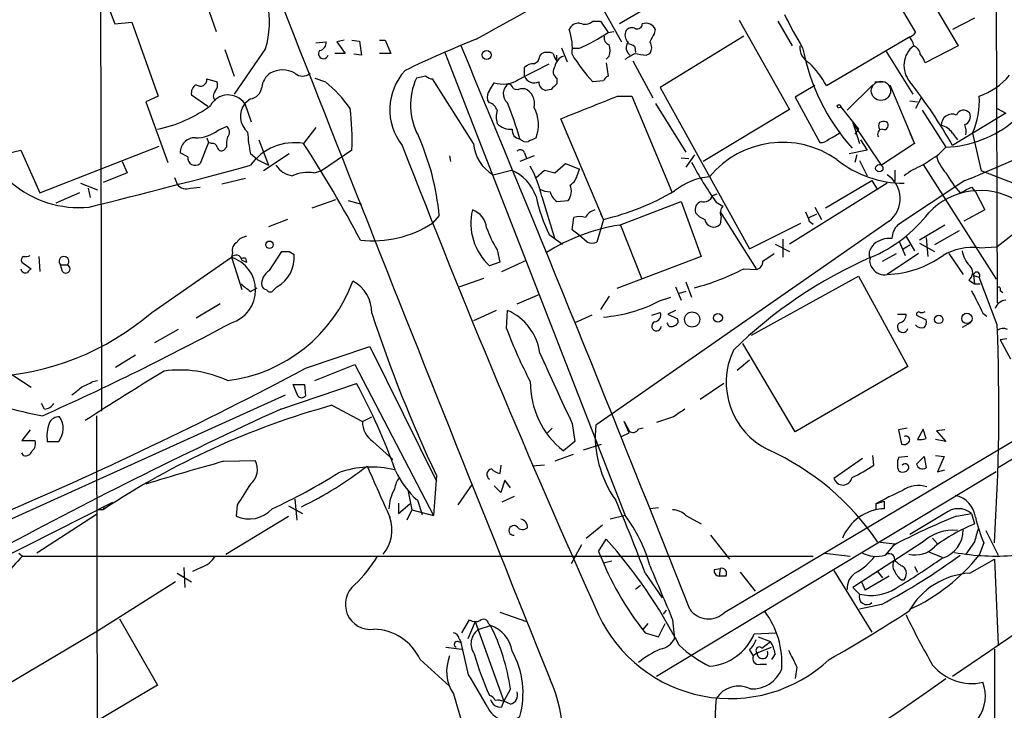
# Model space of a CAD drawing. Extents: x 13 to 1024, y 1232 to 2089.
# Drawn here: x 586 to 674, y 1649 to 1711 of the extents above; entities that cross this region are included whole.
import ezdxf

# ---------------------------------------------------------------- set-up
doc = ezdxf.new("R2010")
doc.units = 0
doc.header["$MEASUREMENT"] = 0
doc.layers.add('MAIN', color=5, linetype='CONTINUOUS')

msp = doc.modelspace()

# ---------------------------------------------------------------- linework, layer by layer
at = {"layer": 'MAIN'}
for p, q in [((662.8553, 1720.0601), (669.544, 1708.7994)), ((753.11, 1719.7214), (673.1, 1671.1228)), ((660.4847, 1718.8748), (665.734, 1709.9848)), ((593.0053, 1716.8428), (593.09, 1676.2028)), ((636.9473, 1713.7101), (639.4873, 1709.1381)), ((593.5133, 1712.7788), (594.2753, 1710.7468)), ((602.488, 1712.4401), (603.3347, 1710.0694)), ((642.7893, 1712.7788), (639.318, 1710.7468)), ((672.9307, 1712.8634), (673.0153, 1685.8548)), ((594.2753, 1710.7468), (595.7993, 1710.9161)), ((595.7993, 1710.9161), (598.17, 1704.3121)), ((636.9473, 1711.0008), (637.6247, 1711.0008)), ((637.6247, 1711.0008), (638.302, 1709.9848)), ((649.986, 1711.0854), (654.4733, 1703.1268)), ((653.4573, 1711.0008), (654.7273, 1708.7994)), ((670.9833, 1711.2548), (669.036, 1710.2388)), ((638.302, 1709.9848), (638.81, 1710.0694)), ((642.4507, 1709.9001), (642.5353, 1710.2388)), ((650.4093, 1709.6461), (642.9587, 1705.0741)), ((612.2247, 1709.0534), (613.156, 1709.1381)), ((614.7647, 1709.3074), (614.0873, 1709.1381)), ((614.0873, 1709.1381), (614.8493, 1708.1221)), ((615.442, 1709.3074), (616.1193, 1709.2228)), ((616.1193, 1709.2228), (616.2887, 1707.9528)), ((617.8973, 1709.3074), (618.4053, 1709.3074)), ((618.4053, 1709.3074), (618.9133, 1708.1221)), ((640.6727, 1708.7148), (640.7573, 1708.2068)), ((657.7753, 1705.2434), (665.1413, 1709.5614)), ((669.544, 1708.7994), (666.5807, 1707.2754)), ((604.0967, 1708.4608), (604.9433, 1706.0901)), ((607.7373, 1708.5454), (604.9433, 1704.4814)), ((614.8493, 1708.1221), (613.918, 1708.1221)), ((616.2887, 1707.9528), (615.6113, 1708.0374)), ((618.9133, 1708.1221), (617.8973, 1708.1221)), ((623.7393, 1708.2068), (639.826, 1666.8894)), ((632.206, 1707.8681), (632.3753, 1708.1221)), ((633.73, 1707.4448), (633.73, 1707.9528)), ((634.1533, 1708.6301), (634.6613, 1707.3601)), ((635.6773, 1708.5454), (635.1693, 1708.5454)), ((638.3867, 1707.8681), (638.1327, 1707.6141)), ((641.6887, 1707.9528), (642.0273, 1708.1221)), ((663.1093, 1708.2914), (665.48, 1704.4814)), ((630.2587, 1705.7514), (633.0527, 1707.1908)), ((638.1327, 1707.2754), (638.302, 1706.0901)), ((640.5033, 1707.4448), (642.2813, 1704.1428)), ((622.046, 1706.0901), (621.1993, 1705.9208)), ((630.8513, 1706.0901), (630.8513, 1706.8521)), ((602.488, 1705.8361), (603.4193, 1705.5821)), ((612.14, 1705.9208), (613.0713, 1705.5821)), ((626.2793, 1700.0788), (622.6387, 1705.8361)), ((627.7187, 1704.8201), (628.142, 1705.4974)), ((633.73, 1705.9208), (633.73, 1705.4128)), ((637.8787, 1705.6668), (636.9473, 1705.5821)), ((656.7593, 1705.2434), (654.9813, 1704.2274)), ((659.638, 1703.0421), (661.924, 1705.3281)), ((662.0933, 1705.5821), (662.8553, 1705.5821)), ((663.448, 1705.3281), (665.6493, 1700.0788)), ((598.17, 1704.3121), (597.0693, 1703.8041)), ((602.5727, 1703.3808), (601.1333, 1704.3968)), ((630.5127, 1704.9894), (630.8513, 1704.9894)), ((633.222, 1704.9048), (632.714, 1704.8201)), ((639.1487, 1704.3121), (640.4187, 1704.3121)), ((640.4187, 1704.3121), (643.9747, 1695.7608)), ((642.9587, 1705.0741), (650.9173, 1690.6808)), ((597.0693, 1703.8041), (599.0167, 1698.3854)), ((606.3827, 1704.0581), (605.8747, 1703.6348)), ((605.8747, 1703.6348), (606.4673, 1702.0261)), ((627.7187, 1703.7194), (627.5493, 1703.9734)), ((642.5353, 1703.6348), (645.2447, 1699.3168)), ((654.9813, 1704.2274), (657.1827, 1700.1634)), ((665.226, 1703.8888), (665.9033, 1703.8041)), ((666.242, 1704.1428), (665.734, 1703.2114)), ((654.4733, 1703.1268), (646.7687, 1698.4701)), ((659.0453, 1703.3808), (660.654, 1701.3488)), ((666.3267, 1703.0421), (668.4433, 1699.7401)), ((673.7773, 1702.7881), (669.036, 1699.9094)), ((673.0153, 1703.2114), (673.7773, 1702.7881)), ((637.8787, 1693.3054), (634.0687, 1702.2801)), ((660.146, 1701.9414), (660.7387, 1700.0788)), ((662.686, 1698.1314), (660.146, 1701.9414)), ((603.504, 1701.2641), (604.266, 1701.6028)), ((612.2247, 1701.5181), (611.124, 1700.0788)), ((660.654, 1701.3488), (660.3153, 1700.9254)), ((665.226, 1701.0101), (665.6493, 1700.0788)), ((669.036, 1701.0101), (669.4593, 1700.4174)), ((670.814, 1701.0101), (671.576, 1697.6234)), ((602.6573, 1700.1634), (601.8953, 1698.3008)), ((602.488, 1700.5868), (602.6573, 1700.1634)), ((602.9113, 1700.0788), (602.6573, 1700.1634)), ((607.1447, 1700.4174), (607.9913, 1698.1314)), ((660.8233, 1700.4174), (661.416, 1699.4861)), ((665.6493, 1700.0788), (662.686, 1698.1314)), ((584.5387, 1699.1474), (585.8933, 1699.4861)), ((585.8933, 1699.4861), (587.5867, 1695.6761)), ((587.5867, 1695.6761), (598.2547, 1699.8248)), ((600.7947, 1698.8934), (600.1173, 1699.2321)), ((604.266, 1699.7401), (604.012, 1699.4861)), ((606.9753, 1698.6394), (606.3827, 1699.1474)), ((609.854, 1699.1474), (607.568, 1697.6234)), ((615.442, 1699.4861), (612.7327, 1697.6234)), ((630.8513, 1699.2321), (631.0207, 1698.7241)), ((646.0067, 1699.0628), (645.2447, 1697.9621)), ((661.416, 1699.4861), (659.8073, 1699.1474)), ((660.4847, 1699.0628), (660.3153, 1698.3854)), ((667.8507, 1699.1474), (668.4433, 1699.7401)), ((594.9527, 1698.4701), (595.376, 1697.4541)), ((606.9753, 1698.6394), (607.9913, 1698.1314)), ((624.1627, 1698.9781), (624.2473, 1698.4701)), ((631.698, 1698.9781), (630.428, 1698.4701)), ((633.5607, 1697.4541), (634.492, 1698.3008)), ((634.492, 1698.3008), (635.762, 1697.7928)), ((644.8213, 1698.8088), (645.4987, 1698.7241)), ((660.7387, 1698.5548), (661.416, 1697.2001)), ((666.4113, 1698.2161), (672.9307, 1687.9714)), ((595.376, 1697.4541), (593.2593, 1696.6074)), ((612.0553, 1697.4541), (612.7327, 1697.6234)), ((628.0573, 1697.2848), (629.666, 1697.7081)), ((631.8673, 1697.0308), (632.6293, 1697.7081)), ((632.6293, 1697.7081), (633.5607, 1697.4541)), ((635.5927, 1697.3694), (635.762, 1697.7928)), ((663.8713, 1697.7081), (663.8713, 1696.6921)), ((674.4547, 1696.5228), (671.576, 1697.6234)), ((591.2273, 1696.5228), (592.7513, 1695.9301)), ((599.6093, 1697.0308), (599.8633, 1696.4381)), ((605.9593, 1696.9461), (603.8427, 1696.4381)), ((663.194, 1696.5228), (654.4733, 1691.1041)), ((657.6907, 1694.3214), (661.8393, 1696.7768)), ((661.8393, 1696.7768), (662.3473, 1695.9301)), ((670.1367, 1696.7768), (664.1253, 1692.7974)), ((591.1427, 1695.6761), (589.026, 1694.7448)), ((591.9047, 1696.0994), (592.074, 1695.2528)), ((601.0487, 1696.0994), (601.8953, 1696.1841)), ((647.6153, 1695.4221), (648.0387, 1695.5914)), ((670.7293, 1696.1841), (671.068, 1695.7608)), ((671.068, 1695.7608), (671.9147, 1694.1521)), ((611.886, 1694.3214), (614.0027, 1695.0834)), ((615.1033, 1694.9988), (616.2887, 1694.6601)), ((632.3753, 1695.3374), (633.5607, 1691.5274)), ((633.73, 1694.9141), (634.746, 1694.9988)), ((639.318, 1692.7974), (644.8213, 1694.9141)), ((644.8213, 1694.9141), (646.5993, 1690.0034)), ((647.954, 1694.8294), (648.5467, 1694.4908)), ((637.6247, 1693.8134), (637.8787, 1693.3054)), ((648.2927, 1693.9828), (651.51, 1688.9028)), ((656.2513, 1693.4748), (656.9287, 1693.8134)), ((656.7593, 1694.4061), (657.352, 1693.3054)), ((671.9147, 1694.1521), (670.052, 1693.1361)), ((609.6847, 1693.3054), (607.9913, 1692.6281)), ((623.2313, 1693.6441), (622.6387, 1692.9668)), ((635.0847, 1692.3741), (635.254, 1693.4748)), ((663.3633, 1693.1361), (637.2013, 1674.9328)), ((637.8787, 1693.3054), (637.286, 1691.2734)), ((648.3773, 1693.5594), (648.2927, 1692.8821)), ((650.9173, 1690.6808), (655.4893, 1692.9668)), ((656.2513, 1693.1361), (656.59, 1692.8821)), ((635.762, 1691.8661), (635.0847, 1692.3741)), ((639.4027, 1692.7974), (641.2653, 1688.0561)), ((668.3587, 1692.7974), (666.0727, 1691.4428)), ((669.6287, 1692.2894), (667.4273, 1691.0194)), ((675.3013, 1692.6281), (673.0153, 1690.8501)), ((633.0527, 1691.9508), (634.238, 1691.1041)), ((636.4393, 1691.2734), (635.762, 1691.8661)), ((653.8807, 1691.5274), (653.8807, 1689.9188)), ((664.2947, 1691.2734), (664.8027, 1690.0881)), ((664.8873, 1691.7814), (665.6493, 1690.5114)), ((666.0727, 1691.1888), (667.4273, 1690.4268)), ((666.6653, 1691.6968), (666.8347, 1690.0034)), ((604.774, 1690.3421), (604.6893, 1689.9188)), ((608.076, 1688.7334), (609.1767, 1690.4268)), ((609.854, 1690.4268), (610.2773, 1690.1728)), ((628.396, 1690.5961), (628.65, 1689.4954)), ((652.1027, 1689.5801), (653.1187, 1690.2574)), ((653.2033, 1691.1041), (654.4733, 1690.4268)), ((662.7707, 1689.5801), (664.0407, 1690.2574)), ((665.988, 1690.2574), (663.194, 1688.3948)), ((664.6333, 1690.6808), (665.226, 1691.0194)), ((668.6973, 1690.2574), (669.9673, 1688.3948)), ((671.4067, 1690.7654), (673.0153, 1690.8501)), ((585.978, 1689.4954), (586.8247, 1688.9028)), ((587.502, 1690.0034), (587.5867, 1688.6488)), ((597.5773, 1685.0081), (604.6893, 1689.9188)), ((604.6893, 1689.9188), (605.6207, 1687.0401)), ((605.6207, 1689.6648), (606.044, 1689.4954)), ((605.9593, 1689.8341), (606.044, 1689.4954)), ((628.65, 1689.4954), (627.7187, 1689.1568)), ((628.8193, 1688.6488), (631.0207, 1689.6648)), ((646.5993, 1690.0034), (639.064, 1687.1248)), ((589.4493, 1689.2414), (590.042, 1689.2414)), ((589.6187, 1688.6488), (589.4493, 1689.2414)), ((650.4093, 1688.9028), (651.51, 1688.8181)), ((625.0093, 1687.2941), (627.2107, 1688.0561)), ((645.2447, 1687.7174), (645.7527, 1686.3628)), ((651.0867, 1682.9761), (660.654, 1688.2254)), ((660.654, 1688.2254), (665.0567, 1680.1821)), ((670.4753, 1687.8868), (670.9833, 1687.5481)), ((670.8987, 1688.3101), (670.9833, 1687.5481)), ((670.8987, 1688.3101), (671.4067, 1688.1408)), ((673.0153, 1683.9074), (671.4067, 1688.1408)), ((606.3827, 1686.8708), (606.9753, 1687.2094)), ((608.7533, 1687.2941), (608.33, 1686.8708)), ((644.3133, 1687.2941), (644.8213, 1686.1088)), ((645.2447, 1686.8708), (644.652, 1686.7014)), ((670.9833, 1687.5481), (671.4913, 1687.5481)), ((673.2693, 1686.9554), (673.5233, 1686.7861)), ((630.174, 1685.7701), (632.206, 1686.6168)), ((638.3867, 1686.4474), (637.6247, 1685.2621)), ((642.874, 1686.0241), (643.89, 1686.3628)), ((648.716, 1658.2534), (695.6213, 1686.1088)), ((603.6733, 1685.7701), (601.5567, 1684.5001)), ((628.3113, 1685.1774), (626.2793, 1684.2461)), ((629.2427, 1683.5688), (629.3273, 1685.1774)), ((642.1967, 1684.7541), (642.9587, 1685.0081)), ((644.3133, 1685.1774), (643.636, 1684.8388)), ((636.8627, 1684.7541), (635.3387, 1684.0768)), ((643.636, 1684.8388), (644.4827, 1684.4154)), ((664.1253, 1684.8388), (664.8873, 1684.8388)), ((665.8187, 1684.7541), (666.6653, 1684.3308)), ((671.7453, 1684.9234), (672.084, 1684.6694)), ((599.948, 1683.4841), (597.8313, 1682.2988)), ((670.6447, 1684.0768), (669.8827, 1683.6534)), ((673.862, 1682.6374), (673.2693, 1682.5528)), ((673.2693, 1682.5528), (674.2007, 1680.8594)), ((611.2933, 1680.0128), (617.0507, 1681.9601)), ((617.0507, 1681.9601), (622.9773, 1669.9374)), ((654.9813, 1674.3401), (650.3247, 1682.2141)), ((582.93, 1680.8594), (586.8247, 1678.3194)), ((596.138, 1681.1981), (594.36, 1680.0974)), ((649.8167, 1679.8434), (650.9173, 1680.7748)), ((612.14, 1678.9121), (615.696, 1680.3514)), ((615.696, 1680.3514), (622.7233, 1666.8894)), ((665.0567, 1680.1821), (654.9813, 1674.3401)), ((592.328, 1678.8274), (592.7513, 1678.9121)), ((609.092, 1676.3721), (615.8653, 1678.6581)), ((610.1927, 1678.5734), (611.2087, 1678.5734)), ((610.616, 1677.5574), (610.1927, 1678.5734)), ((611.2087, 1678.5734), (611.2933, 1677.5574)), ((648.6313, 1678.6581), (646.5147, 1677.2188)), ((584.7927, 1666.4661), (609.5153, 1677.6421)), ((588.01, 1676.3721), (587.756, 1676.8801)), ((613.664, 1676.7108), (616.3733, 1675.2714)), ((592.6667, 1675.7794), (592.7513, 1625.1488)), ((616.3733, 1675.2714), (617.22, 1675.6948)), ((644.144, 1675.6948), (642.62, 1675.1868)), ((586.74, 1674.5094), (585.978, 1673.5781)), ((633.3067, 1674.6788), (632.8833, 1674.2554)), ((635.0847, 1675.1021), (635.3387, 1673.4934)), ((640.1647, 1674.2554), (639.7413, 1675.2714)), ((639.7413, 1675.2714), (640.1647, 1674.4248)), ((641.4347, 1674.6788), (641.0113, 1674.5941)), ((664.972, 1674.6788), (664.21, 1674.5094)), ((664.21, 1674.5094), (664.464, 1673.2394)), ((666.4113, 1674.5941), (665.9033, 1673.6628)), ((666.6653, 1673.7474), (666.4113, 1674.5941)), ((668.3587, 1674.5094), (667.5967, 1674.4248)), ((667.5967, 1674.4248), (668.4433, 1673.4934)), ((585.978, 1673.5781), (587.1633, 1673.5781)), ((639.4873, 1673.9168), (640.1647, 1674.2554)), ((668.4433, 1673.4934), (667.512, 1673.6628)), ((588.264, 1673.4934), (589.28, 1673.4934)), ((617.3047, 1673.4934), (619.0827, 1671.8848)), ((635.3387, 1673.4934), (634.3227, 1672.6468)), ((636.1007, 1672.7314), (637.7093, 1673.2394)), ((586.1473, 1672.2234), (585.978, 1672.4774)), ((604.012, 1671.7154), (606.806, 1671.8001)), ((635.1693, 1672.3081), (633.5607, 1671.7154)), ((660.9927, 1671.9694), (658.4527, 1670.1914)), ((662.0087, 1671.3768), (661.924, 1672.2234)), ((665.0567, 1672.1388), (664.21, 1672.0541)), ((665.8187, 1671.4614), (666.496, 1672.1388)), ((666.496, 1672.1388), (666.6653, 1671.1228)), ((667.512, 1672.2234), (668.274, 1672.1388)), ((668.274, 1672.1388), (667.6813, 1670.7841)), ((628.7347, 1671.3768), (628.65, 1670.6148)), ((632.6293, 1671.3768), (631.5287, 1671.2921)), ((667.6813, 1670.7841), (668.3587, 1670.9534)), ((622.9773, 1670.4454), (622.7233, 1666.8894)), ((672.9307, 1670.7841), (642.62, 1652.4961)), ((664.21, 1670.8688), (664.3793, 1670.7841)), ((620.4373, 1669.1754), (620.776, 1667.3974)), ((624.9247, 1667.8208), (626.1947, 1669.6834)), ((628.7347, 1668.9214), (628.142, 1669.5141)), ((629.0733, 1670.0221), (628.7347, 1668.9214)), ((629.5813, 1669.3448), (629.0733, 1670.0221)), ((610.362, 1668.3288), (610.5313, 1666.4661)), ((629.92, 1668.5828), (628.8193, 1668.0748)), ((567.3513, 1654.5281), (594.106, 1668.0748)), ((593.2593, 1667.3974), (592.836, 1667.3974)), ((593.344, 1667.7361), (593.2593, 1667.3974)), ((605.1973, 1667.8208), (605.1127, 1666.8048)), ((609.7693, 1667.7361), (611.0393, 1667.0588)), ((619.5907, 1667.9901), (619.5907, 1667.0588)), ((619.5907, 1667.0588), (620.6067, 1667.9054)), ((620.776, 1667.3974), (620.3527, 1666.4661)), ((620.776, 1667.3974), (622.7233, 1666.8894)), ((621.284, 1668.2441), (621.7073, 1666.9741)), ((642.7893, 1667.5668), (642.0273, 1667.4821)), ((662.178, 1667.9054), (662.94, 1668.1594)), ((662.178, 1667.9054), (662.178, 1667.3974)), ((662.178, 1667.9054), (662.178, 1667.3974)), ((662.94, 1668.1594), (662.94, 1667.4821)), ((592.6667, 1666.9741), (587.3327, 1663.5028)), ((604.1813, 1663.4181), (609.7693, 1666.8048)), ((639.826, 1666.8894), (638.4713, 1666.5508)), ((645.2447, 1666.8894), (646.5993, 1666.1274)), ((668.3587, 1667.0588), (665.226, 1665.1961)), ((669.3747, 1666.8048), (670.7293, 1667.0588)), ((670.7293, 1667.0588), (670.9833, 1666.1274)), ((636.3547, 1664.8574), (637.794, 1666.0428)), ((637.4553, 1663.6721), (638.1327, 1664.7728)), ((647.446, 1665.1114), (649.1393, 1662.9948)), ((667.258, 1664.8574), (667.6813, 1664.3494)), ((671.9993, 1665.5348), (673.1, 1663.3334)), ((635.9313, 1664.2648), (635, 1662.5714)), ((666.4113, 1664.5188), (660.908, 1660.9628)), ((662.3473, 1664.5188), (663.8713, 1664.3494)), ((663.8713, 1664.3494), (663.0247, 1663.3334)), ((670.9833, 1664.5188), (670.2213, 1663.4181)), ((671.83, 1664.4341), (671.4067, 1663.3334)), ((585.724, 1663.5028), (586.0627, 1663.2488)), ((586.0627, 1663.2488), (656.59, 1663.2488)), ((657.606, 1663.5028), (659.892, 1663.2488)), ((666.8347, 1663.6721), (668.1047, 1663.1641)), ((600.456, 1662.2328), (600.5407, 1660.4548)), ((601.98, 1662.2328), (601.218, 1661.8941)), ((637.8787, 1662.6561), (638.6407, 1662.8254)), ((647.7847, 1662.0634), (648.2927, 1662.1481)), ((648.2927, 1662.1481), (648.208, 1661.4708)), ((665.6493, 1662.3174), (665.9033, 1661.8094)), ((670.56, 1661.7248), (672.7613, 1662.9948)), ((672.7613, 1662.9948), (673.1, 1655.3748)), ((599.8633, 1661.7248), (601.1333, 1660.9628)), ((641.604, 1661.7248), (643.128, 1659.5234)), ((648.8007, 1661.4708), (648.208, 1661.4708)), ((650.0707, 1661.8094), (651.4253, 1660.1161)), ((658.4527, 1661.9788), (661.8393, 1656.4754)), ((663.3633, 1661.4708), (661.2467, 1660.2008)), ((662.3473, 1661.8941), (662.7707, 1661.3014)), ((599.694, 1660.9628), (592.7513, 1656.5601)), ((641.1807, 1660.6241), (640.7573, 1660.2854)), ((660.908, 1660.9628), (660.146, 1660.4548)), ((660.146, 1660.4548), (660.7387, 1659.8621)), ((660.908, 1660.9628), (661.2467, 1660.2008)), ((664.464, 1661.1321), (664.718, 1661.1321)), ((662.686, 1658.9308), (660.7387, 1658.5074)), ((628.65, 1658.2534), (631.0207, 1657.4068)), ((643.4667, 1658.4228), (643.2127, 1658.0841)), ((594.6987, 1657.6608), (598.0853, 1651.7341)), ((625.2633, 1656.3908), (625.9407, 1657.5761)), ((626.4487, 1657.4068), (625.7713, 1655.8828)), ((626.4487, 1657.4068), (628.9887, 1650.2948)), ((626.7873, 1656.7294), (627.8033, 1657.0681)), ((627.634, 1657.2374), (627.8033, 1657.0681)), ((641.858, 1657.2374), (641.4347, 1656.7294)), ((642.7893, 1656.0521), (643.382, 1657.2374)), ((644.0593, 1657.5761), (644.2287, 1655.8828)), ((592.7513, 1656.5601), (578.358, 1648.0088)), ((641.604, 1656.3908), (642.7893, 1656.0521)), ((651.3407, 1656.3061), (653.288, 1656.3908)), ((651.6793, 1656.0521), (652.78, 1655.6288)), ((623.824, 1655.1208), (625.2633, 1654.9514)), ((624.9247, 1655.6288), (625.1787, 1655.5441)), ((625.0093, 1655.8828), (625.1787, 1655.5441)), ((625.856, 1652.6654), (625.1787, 1655.5441)), ((651.5947, 1654.6128), (652.8647, 1655.1208)), ((652.018, 1655.0361), (652.78, 1655.6288)), ((650.9173, 1654.8668), (651.256, 1654.3588)), ((651.5947, 1654.6128), (651.256, 1654.3588)), ((653.2033, 1654.5281), (652.8647, 1654.0201)), ((672.7613, 1654.9514), (672.9307, 1582.7308)), ((621.538, 1654.0201), (624.1627, 1651.6494)), ((651.8487, 1653.5968), (652.4413, 1653.5968)), ((655.1507, 1653.3428), (654.9813, 1652.3268)), ((598.0853, 1651.7341), (587.9253, 1645.7228)), ((624.5013, 1650.9721), (626.0253, 1645.8074)), ((629.5813, 1651.3954), (628.9887, 1650.2948)), ((628.8193, 1649.7868), (628.9887, 1650.2948)), ((629.5813, 1650.0408), (628.9887, 1650.2948))]:
    msp.add_line(p, q, dxfattribs=at)
for centre, radius in [((627.4673, 1707.9807), 0.4049), ((658.8971, 1703.402), 0.1496), ((662.4967, 1697.865), 0.3268), ((608.0893, 1691.0418), 0.3312), ((645.7951, 1684.3734), 0.677), ((648.0986, 1684.5178), 0.3955), ((667.7998, 1684.3816), 0.3759), ((670.313, 1684.4672), 0.4615)]:
    msp.add_circle(centre, radius, dxfattribs=at)
at = {"layer": 'MAIN', "color": 5}
msp.add_circle((662.6436, 1704.7778), 0.8616, dxfattribs=at)
at = {"layer": 'MAIN'}
for centre, radius, start, end in [((-38.2379, 2906.477), 1369.2819, 299.0445099, 301.8349063), ((7535.364, 4431.3926), 7440.7265, 201.18678812, 201.93195902), ((599.93, 1710.9064), 8.1565, 343.174196, 12.051534), ((676.5931, 1721.9131), 24.7929, 204.597191, 212.395367), ((635.7133, 1709.8798), 0.9528, 87.070332, 157.86583), ((636.2276, 1711.8053), 1.0795, 244.448571, 311.81559), ((640.889, 1710.7656), 0.4614, 253.41494, 357.66472), ((641.6799, 1709.8797), 0.9277, 22.77284, 110.829999), ((630.186, 1708.5875), 4.9295, 353.592807, 19.571495), ((627.6343, 1726.3244), 19.5136, 294.341408, 303.139475), ((638.574, 1709.4868), 0.6311, 165.380272, 252.736416), ((640.6206, 1709.7503), 0.8167, 150.36824, 228.554055), ((640.4271, 1709.7731), 0.6418, 59.034712, 143.580088), ((647.2048, 1706.7599), 5.6976, 146.554257, 155.329089), ((664.8026, 1710.6621), 1.1516, 287.103826, 323.975919), ((612.4151, 1709.1029), 0.7417, 281.525044, 2.720065), ((666.7733, 1609.3246), 107.8553, 111.906468, 115.592501), ((-1968.5091, 627.1964), 2810.1746, 21.530212, 22.6367985), ((636.9038, 1708.3761), 1.5675, 341.089977, 18.910023), ((640.7574, 1708.6301), 0.8467, 143.132809, 233.123335), ((640.0204, 1708.0113), 0.9594, 47.162672, 86.438195), ((641.3503, 1708.6301), 0.8464, 323.116564, 36.883436), ((656.9712, 1708.6725), 1.5716, 175.368661, 242.738779), ((666.9266, 1707.0295), 2.2332, 127.577508, 220.401484), ((664.5908, 1708.7569), 0.9748, 2.498744, 55.617102), ((665.1887, 1707.8956), 0.9789, 8.328758, 67.411652), ((612.902, 1708.0882), 0.4445, 139.634972, 342.262204), ((631.3959, 1707.9466), 0.8139, 291.787031, 354.465227), ((632.8833, 1706.641), 1.5658, 71.068631, 108.931369), ((635.1693, 1708.5879), 1.838, 194.680414, 218.456797), ((634.6554, 1706.8185), 1.1011, 107.587464, 173.832202), ((646.5615, 1714.8096), 13.3259, 210.543893, 223.824248), ((513.2383, 1919.5615), 246.8727, 300.848182, 301.077345), ((642.6983, 1717.1448), 9.2473, 257.346864, 263.732063), ((674.4609, 1712.2864), 19.1544, 191.004471, 221.256499), ((664.9541, 1706.8702), 1.6763, 13.988163, 44.129898), ((631.6013, 1706.205), 0.9906, 84.397613, 139.212375), ((634.0405, 1706.4946), 0.6525, 137.33528, 241.580881), ((649.9032, 1700.9268), 8.9779, 28.737792, 45.002256), ((609.0499, 1704.947), 1.6561, 122.475173, 175.598376), ((609.2613, 1704.4391), 2.2001, 59.980881, 120.016864), ((611.0394, 1707.1203), 1.0302, 228.888367, 311.107443), ((623.9825, 1703.1047), 5.1612, 137.401173, 218.250129), ((622.698, 1706.793), 0.9587, 227.151439, 266.453861), ((631.7047, 1706.382), 0.9019, 198.882924, 297.511181), ((638.5981, 1705.3707), 0.778, 112.371722, 157.628278), ((669.5787, 1709.8727), 5.8534, 288.19784, 320.819962), ((601.966, 1704.5801), 0.8526, 118.687149, 192.414375), ((601.9217, 1705.7666), 0.5705, 230.226574, 6.996721), ((602.488, 1705.328), 0.9653, 322.12814, 15.261365), ((606.2059, 1696.9995), 10.9907, 34.416055, 51.34296), ((626.4469, 1703.5078), 5.7758, 155.305645, 208.451724), ((628.916, 1707.9941), 2.6139, 252.776082, 300.908873), ((630.016, 1704.5338), 1.0666, 124.494689, 229.780361), ((629.1154, 1704.693), 0.7785, 22.378134, 67.605454), ((632.8622, 1705.5469), 0.7418, 177.279935, 258.474956), ((760.4759, 1578.1589), 179.6053, 134.885409, 135.114591), ((627.2852, 1675.9838), 48.1203, 29.81518, 37.958433), ((604.4021, 1702.6248), 1.7856, 34.444735, 151.916566), ((603.6731, 1704.3121), 0.5985, 134.986461, 225.013539), ((606.2132, 1705.2436), 1.1976, 278.136869, 351.863132), ((628.481, 1704.2273), 0.9657, 142.1297, 195.24367), ((630.174, 1705.6251), 0.7203, 241.951376, 298.048624), ((630.2681, 1703.6395), 1.4705, 346.49578, 66.63411), ((128.5984, 2973.3218), 1367.8623, 291.6868212, 291.9159994), ((664.8012, 1703.7936), 6.6258, 335.159209, 4.48824), ((595.7025, 1713.0555), 11.9467, 281.504911, 306.607559), ((607.3944, 1702.5041), 1.8942, 143.349704, 228.072817), ((627.4223, 1702.7457), 1.0178, 16.930557, 73.069443), ((595.7124, 1690.4222), 36.1494, 16.190998, 21.582492), ((595.7893, 1700.4595), 19.6768, 357.164452, 8.039466), ((630.4271, 1702.4494), 2.1158, 163.732105, 196.265296), ((628.7959, 1701.7548), 3.286, 339.179061, 27.97269), ((668.9937, 1701.722), 0.9744, 66.982084, 182.035124), ((670.0155, 1702.3662), 0.6888, 37.769932, 158.485901), ((669.8711, 1702.4789), 0.7551, 290.595123, 24.172044), ((629.6207, 1703.0625), 1.7186, 224.552091, 274.338106), ((662.9822, 1701.6451), 0.5518, 147.522437, 212.477563), ((662.9399, 1701.0962), 0.9452, 79.675635, 116.597581), ((662.9213, 1701.6968), 0.3792, 246.599036, 60.277609), ((667.6814, 1700.0788), 1.6439, 34.508882, 78.113137), ((667.9648, 1709.9934), 10.2645, 272.671935, 309.829871), ((639.5157, 1774.9841), 83.9883, 291.382149, 299.578807), ((668.3154, 1701.1372), 1.9288, 351.160338, 19.21841), ((601.5509, 1703.737), 3.1512, 268.565268, 308.30173), ((603.9091, 1701.1008), 0.6159, 315.802483, 54.588841), ((624.6135, 1702.5155), 18.5393, 184.394984, 190.467245), ((630.4774, 1701.2359), 0.7355, 171.169134, 266.148614), ((656.5435, 1704.2162), 4.0003, 291.803537, 308.712151), ((662.7706, 1700.9255), 0.4233, 89.986464, 216.886139), ((601.4178, 1699.2863), 1.3016, 87.613506, 182.386494), ((602.979, 1699.63), 0.4539, 14.039305, 98.578205), ((606.6342, 1699.9942), 2.3818, 163.481629, 186.124217), ((610.3042, 1695.3292), 4.8198, 80.207009, 144.451405), ((520.3686, 1640.8811), 108.3555, 27.815635, 33.115503), ((1408.5198, 2005.0641), 845.5734, 201.1545529, 204.2330394), ((600.6723, 1691.5359), 22.6573, 5.33894, 24.012865), ((629.8145, 1700.3657), 3.5468, 184.639685, 240.301604), ((631.0207, 1701.0102), 0.7807, 220.605275, 282.524828), ((716.2086, 1531.0826), 189.3281, 116.453857, 116.683026), ((653.8538, 1691.7747), 8.4068, 54.742154, 140.559446), ((657.2795, 1701.1489), 0.9902, 264.39016, 319.217958), ((603.8003, 1699.8107), 0.3875, 190.497939, 303.11188), ((630.4562, 1699.091), 0.4195, 19.652905, 132.275526), ((413.081, 2079.6509), 457.9198, 303.575483, 303.804659), ((601.4495, 1698.7912), 0.6627, 171.12895, 312.272526), ((673.1085, 1712.8603), 30.9494, 207.884865, 215.633186), ((664.7798, 1706.293), 9.7704, 231.568145, 269.637589), ((670.8497, 1699.788), 3.3523, 193.980697, 224.123764), ((425.7729, 2366.283), 692.1318, 283.8954741, 285.1262679), ((610.4748, 1699.3448), 2.1759, 213.894561, 260.294816), ((611.5473, 1693.7571), 3.7317, 82.176057, 112.686712), ((628.2275, 1694.165), 3.824, 17.854041, 67.902828), ((622.9392, 1693.3441), 9.6443, 11.927914, 29.183743), ((633.9835, 1697.7085), 1.6446, 304.513368, 348.100396), ((661.8288, 1695.1513), 2.5329, 307.287926, 57.38533), ((669.2471, 1691.2317), 7.4923, 112.941229, 127.192921), ((676.9039, 1702.1548), 9.6788, 209.056502, 222.018717), ((591.0689, 1703.552), 9.1921, 229.068911, 275.746628), ((600.6678, 1697.0099), 0.987, 215.403388, 292.701585), ((647.9477, 1691.1706), 5.9737, 95.633479, 128.503724), ((633.2514, 1698.0136), 2.2557, 242.389812, 267.100556), ((634.4217, 1696.0291), 1.3121, 191.798925, 238.186242), ((633.6353, 1695.8255), 1.3846, 323.339491, 22.412322), ((632.5611, 1715.8068), 23.1212, 283.296369, 300.306632), ((671.502, 1689.5799), 6.2967, 59.384559, 136.702106), ((543.2213, 1949.9301), 283.9812, 296.45046, 296.679643), ((646.4767, 1698.5503), 14.9585, 192.403049, 206.179631), ((646.8675, 1694.145), 0.8145, 109.224648, 197.645249), ((646.8463, 1695.6901), 0.8144, 252.343781, 340.786322), ((631.2268, 1692.9572), 5.172, 166.642193, 227.290297), ((625.5618, 1692.3468), 1.913, 5.898642, 70.680413), ((637.4766, 1692.8344), 1.366, 105.276456, 152.042982), ((647.4044, 1694.8728), 1.6353, 216.586101, 253.428951), ((649.1606, 1693.898), 0.8534, 136.001755, 203.377559), ((867.7353, 1778.2008), 227.9506, 201.682146, 201.911352), ((656.6631, 1701.8681), 12.9888, 293.078867, 322.149545), ((617.2497, 1701.3739), 9.986, 263.989162, 302.660108), ((635.762, 1691.9919), 1.5675, 71.089977, 108.910023), ((647.713, 1693.4064), 0.7816, 187.425087, 317.872759), ((637.2093, 1696.0074), 10.342, 199.569228, 211.549613), ((642.0676, 1675.6141), 17.4019, 99.091161, 122.183794), ((665.5312, 1691.4934), 1.9175, 137.153471, 176.451064), ((605.6064, 1690.5256), 0.8524, 118.681808, 192.43184), ((606.1284, 1690.6811), 1.1035, 94.386361, 147.538365), ((636.8627, 1692.2904), 1.1016, 247.396939, 292.59826), ((663.5022, 1689.1758), 2.439, 87.295142, 127.75837), ((609.5154, 1859.7767), 169.3502, 269.885409, 270.114558), ((662.4741, 1690.2151), 0.8898, 154.647392, 205.352608), ((788.8277, 1606.1829), 152.6259, 146.192738, 146.421942), ((670.8169, 1685.5868), 5.2121, 83.502479, 120.273924), ((672.4227, 1690.9348), 2.575, 189.463785, 223.667268), ((586.3168, 1689.6647), 0.3787, 116.585347, 206.551521), ((586.3165, 1690.9356), 0.9474, 259.712463, 296.551529), ((589.7457, 1689.5605), 0.4355, 312.878215, 227.112145), ((605.1018, 1689.5968), 0.5233, 7.465865, 142.024186), ((603.7856, 1686.9978), 3.0576, 287.19104, 72.80896), ((605.8324, 1689.3682), 0.4829, 74.763614, 127.866658), ((607.3564, 1689.8764), 2.9359, 298.411255, 5.794288), ((678.1194, 1652.4749), 40.8638, 113.607532, 134.499214), ((651.3618, 1689.5449), 0.7418, 281.525044, 2.720065), ((662.573, 1689.5801), 0.938, 164.289525, 226.222366), ((662.9073, 1697.4554), 9.0651, 271.812377, 305.638704), ((586.3167, 1688.9558), 0.4267, 187.135009, 293.374896), ((671.3053, 1604.0835), 119.7133, 134.885375, 135.114625), ((589.915, 1688.8846), 0.3787, 218.513302, 70.407235), ((608.7535, 1687.548), 1.3653, 119.749566, 187.11877), ((641.0034, 1706.7871), 20.2069, 284.335738, 297.741254), ((662.9258, 1689.5659), 1.2014, 213.500917, 282.899177), ((670.0237, 1688.5547), 0.8063, 304.064557, 48.30804), ((671.1846, 1688.3212), 0.2861, 320.914883, 182.223378), ((602.6495, 1692.5207), 13.7145, 277.125535, 339.875621), ((613.9946, 1684.9635), 3.2257, 359.287703, 61.642582), ((775.2818, 1898.8812), 271.0633, 231.228066, 231.457253), ((607.8279, 1687.4814), 0.4413, 193.444223, 269.234025), ((608.1606, 1687.2093), 0.3785, 206.551513, 296.585359), ((1096.9437, 1031.4205), 754.2148, 119.6515749, 124.5660042), ((1179.2569, 1939.9492), 567.9843, 206.450464, 206.679638), ((673.1423, 1687.0824), 0.1796, 315, 135), ((636.8541, 1697.5289), 12.9846, 274.525854, 297.620866), ((673.8959, 1685.0137), 1.1015, 96.181077, 162.397417), ((582.0595, 1702.9482), 23.7202, 272.512426, 310.859099), ((627.4147, 1680.7398), 4.8322, 7.46254, 66.684019), ((642.3607, 1684.7912), 0.6361, 278.13265, 19.936165), ((666.0304, 1684.8246), 0.2231, 55.334082, 198.418709), ((666.2843, 1685.4741), 0.483, 254.755286, 307.859376), ((737.8943, 1724.5269), 127.0068, 198.169062, 205.202312), ((642.62, 1683.772), 0.4246, 113.498028, 355.421237), ((644.1582, 1684.2037), 0.3874, 280.48609, 33.119959), ((664.1466, 1684.8034), 0.7415, 281.520561, 2.736234), ((666.0726, 1684.1191), 0.6294, 312.276138, 19.655661), ((483.5522, 1908.8014), 255.2946, 294.110801, 298.32675), ((666.6562, 1697.4274), 39.8978, 200.325491, 207.787368), ((643.9662, 1684.153), 0.4218, 190.406893, 308.483743), ((664.591, 1683.6958), 0.4827, 127.87186, 344.745922), ((666.2844, 1684.2884), 0.6693, 214.691906, 288.429535), ((490.8459, 1676.5452), 182.3181, 356.191128, 2.314294), ((673.5551, 1682.6266), 0.9427, 65.45494, 124.934259), ((655.5366, 1678.7594), 6.7006, 154.714589, 244.108765), ((2199.9612, 2397.9055), 1723.7411, 204.5626371, 204.7918212), ((450.2108, 1981.7344), 342.0285, 292.924683, 298.096774), ((783.0428, 1377.6782), 353.897, 121.396409, 122.739004), ((600.1062, 1669.9013), 9.9604, 64.777414, 98.243912), ((464.83, 1932.5534), 283.9588, 296.450451, 296.679652), ((639.0694, 1678.7234), 7.7108, 179.227196, 232.005037), ((421.5612, 1889.6588), 271.0713, 308.542744, 308.771924), ((565.0018, 1651.322), 57.7439, 19.786026, 28.25538), ((594.2056, 1710.4027), 35.2035, 247.788944, 259.583455), ((610.9547, 1677.8114), 0.4233, 216.867191, 323.124688), ((793.411, 1275.3492), 441.3534, 114.684558, 118.445555), ((587.9252, 1677.4731), 1.1042, 274.404277, 327.518859), ((632.451, 1608.5415), 70.7107, 105.407848, 123.659347), ((813.9692, 1422.0452), 305.2519, 123.574175, 123.803368), ((589.3162, 1674.7429), 0.9531, 87.08326, 157.861488), ((587.7985, 1674.6527), 1.8812, 321.95619, 33.63854), ((591.2855, 1673.9887), 3.0618, 158.67605, 189.309426), ((618.5402, 1675.2736), 2.1669, 180.058171, 235.238457), ((647.0201, 1673.9622), 9.8667, 174.354585, 215.417991), ((640.5245, 1674.8269), 0.5396, 228.177748, 334.441701), ((586.4158, 1673.2817), 0.8041, 307.857486, 21.629402), ((664.8789, 1673.6205), 0.3372, 321.103982, 118.503319), ((666.1151, 1675.2292), 1.5807, 262.299482, 290.370222), ((642.9976, 1651.4564), 23.346, 34.022101, 65.684188), ((664.6756, 1673.8323), 0.6295, 250.359033, 317.717127), ((586.3066, 1672.8341), 0.6311, 255.380272, 342.736416), ((605.3593, 1670.9887), 1.6587, 308.097664, 29.286439), ((665.893, 1671.4614), 1.7843, 160.599329, 199.397642), ((677.5912, 1407.4421), 274.3251, 105.558312, 107.069246), ((595.4359, 1699.0609), 35.0341, 296.293048, 307.568831), ((617.1864, 1662.3298), 8.8675, 76.5298, 109.29212), ((1760.8349, 2177.0159), 1250.8317, 203.847897, 204.0770754), ((627.9993, 1670.5368), 0.5135, 102.517916, 236.873216), ((629.0544, 1672.2402), 1.675, 225.863544, 256.028469), ((655.717, 1680.2352), 10.8654, 293.567509, 305.384366), ((664.591, 1671.3768), 0.6294, 250.344339, 317.723862), ((664.8027, 1671.1651), 0.3307, 320.189992, 140.189992), ((666.3689, 1671.6094), 0.5698, 195.05579, 301.34662), ((587.687, 1712.5768), 49.595, 294.596885, 302.393654), ((621.3574, 1668.9791), 2.1241, 142.365621, 172.39787), ((626.2706, 1673.9784), 7.5992, 204.154486, 228.989478), ((659.2469, 1670.4263), 0.8282, 196.476601, 349.550349), ((1071.4623, 1372.3879), 551.9816, 147.411833, 147.641004), ((622.5858, 1667.346), 3.8442, 150.137728, 177.971082), ((665.9858, 1667.0727), 2.4775, 72.033833, 125.454875), ((674.9187, 1645.3884), 25.8716, 113.629784, 119.502302), ((668.8007, 1666.4353), 2.2851, 7.159537, 77.635729), ((606.2537, 1669.3651), 2.803, 245.979814, 317.795062), ((536.4225, 1623.1663), 112.0264, 20.132438, 23.727402), ((643.941, 1665.4844), 1.9167, 47.14175, 86.461333), ((663.0966, 1663.3038), 4.1812, 92.146404, 158.187903), ((669.544, 1665.6193), 1.8647, 50.531586, 129.468414), ((615.5608, 1665.6025), 3.4537, 320.767087, 18.880346), ((630.4071, 1665.8572), 0.7016, 354.404804, 81.343246), ((628.897, 1658.7445), 13.6302, 15.565806, 36.695532), ((688.8499, 1617.2711), 53.2247, 111.463299, 118.195745), ((683.7732, 1669.6852), 13.0466, 193.136389, 203.733785), ((629.8883, 1665.5453), 0.4351, 48.951593, 274.178509), ((630.6759, 1666.2301), 0.6157, 215.401383, 314.216978), ((677.4634, 1650.6597), 16.7703, 112.730954, 126.758724), ((967.4609, 1580.4412), 308.1688, 163.938084, 164.16728), ((603.84, 1634.2145), 45.9325, 27.312144, 41.704302), ((669.0522, 1661.6761), 3.8801, 83.977468, 132.89243), ((667.4084, 1665.5429), 2.56, 285.782767, 1.712385), ((665.6917, 1665.7568), 2.4026, 256.756749, 316.251301), ((601.7753, 1647.5545), 22.208, 135.033385, 147.646919), ((601.1284, 1664.5991), 2.5149, 289.793132, 327.525138), ((608.0813, 1668.8834), 11.1717, 312.969101, 329.710965), ((663.9783, 1673.9616), 28.449, 201.203579, 218.142963), ((657.9428, 1666.2919), 5.1466, 297.450805, 323.751549), ((662.2627, 1665.9303), 2.7064, 239.962853, 286.353101), ((635.0579, 1710.8397), 58.8034, 298.023786, 306.1104), ((663.3694, 1662.9646), 0.5048, 353.802684, 133.065447), ((627.9076, 1720.1014), 69.7661, 301.111375, 305.181548), ((658.1529, 1673.9369), 16.9734, 294.627388, 321.338979), ((672.8464, 1683.3373), 20.0827, 259.554218, 275.078118), ((1849.5244, 2167.981), 1309.0681, 202.7190553, 202.9482417), ((648.4271, 1661.7198), 0.4489, 326.317011, 107.421792), ((664.5488, 1662.4021), 0.8468, 143.136869, 216.863132), ((665.4396, 1664.1402), 1.9932, 218.108952, 246.138207), ((664.0512, 1661.6801), 0.8631, 320.585416, 47.591905), ((648.2268, 1661.9317), 0.4613, 163.411395, 267.664214), ((661.2598, 1660.4013), 1.626, 125.5131, 184.087625), ((665.6925, 1662.6991), 1.9912, 203.846208, 231.904188), ((670.9349, 1655.0966), 6.6388, 93.237278, 150.773132), ((617.0978, 1658.9553), 2.245, 128.639879, 277.460898), ((661.7331, 1664.006), 4.2616, 256.506045, 301.440592), ((661.3769, 1659.6081), 0.6869, 158.297723, 312.309597), ((649.1901, 1663.4955), 12.9581, 205.096468, 313.010499), ((647.2572, 1659.7063), 2.059, 215.611433, 315.116099), ((646.0008, 1653.6804), 7.8117, 356.278722, 36.601742), ((568.9394, 1808.7723), 178.5644, 299.928772, 302.598707), ((732.7243, 1690.9687), 75.4244, 205.920106, 209.776069), ((626.4761, 1658.301), 0.9012, 233.550995, 296.058953), ((627.1872, 1657.167), 0.4523, 8.954187, 134.175915), ((611.4709, 1648.834), 18.2906, 8.050096, 26.755294), ((626.8522, 1654.2854), 2.9407, 9.724012, 71.130067), ((617.3122, 1652.0802), 4.6498, 24.65801, 89.049923), ((624.4165, 1655.798), 0.5988, 8.140927, 81.859073), ((627.5834, 1655.435), 1.5197, 121.592929, 216.639156), ((646.9719, 1658.1556), 4.7442, 274.708079, 337.05498), ((624.84, 1655.3748), 0.2678, 71.558284, 251.558284), ((642.6144, 1656.7523), 1.8336, 280.823327, 331.692049), ((652.4756, 1663.7679), 11.5361, 227.298134, 243.683496), ((649.0423, 1656.7143), 2.6323, 315.423265, 339.631202), ((651.7894, 1654.8414), 0.3003, 40.421237, 229.578763), ((650.0561, 1653.9495), 3.1999, 10.417271, 31.654071), ((627.5408, 1652.9863), 3.6463, 157.888413, 213.531432), ((649.4021, 1660.7969), 23.8758, 195.221969, 204.745458), ((622.851, 1651.0219), 7.8578, 344.636931, 28.58951), ((646.5692, 1646.8271), 8.8904, 113.960722, 128.693526), ((651.7428, 1654.126), 0.5396, 154.441701, 281.316179), ((652.0801, 1654.589), 0.4859, 177.192937, 23.415349), ((1035.7694, 1844.6046), 425.9714, 206.450454, 206.679637), ((670.7691, 1656.4821), 4.5988, 220.227506, 282.255564), ((-92.9735, 1227.8857), 834.9573, 30.3510457, 30.5802202), ((651.1477, 1654.2507), 2.859, 267.07885, 337.864036), ((377.0112, 2067.101), 506.9224, 299.092214, 305.092964), ((620.7376, 1646.7498), 13.5616, 291.403414, 23.890379), ((649.9436, 1649.2958), 2.3513, 63.247509, 147.798309), ((668.4214, 1650.7814), 3.5362, 271.72746, 19.95279), ((627.6023, 1650.1467), 0.6664, 20.439306, 79.93972), ((629.4154, 1650.84), 0.8163, 281.727057, 21.668461), ((628.6837, 1650.6842), 0.9075, 194.036244, 278.592573), ((628.4385, 1648.813), 1.5806, 69.629778, 97.700518), ((661.1401, 1648.9796), 13.2791, 173.213484, 220.792285), ((629.3265, 1650.5121), 1.9195, 202.201053, 305.018919)]:
    msp.add_arc(centre, radius, start, end, dxfattribs=at)

doc.saveas('drawing.dxf')
